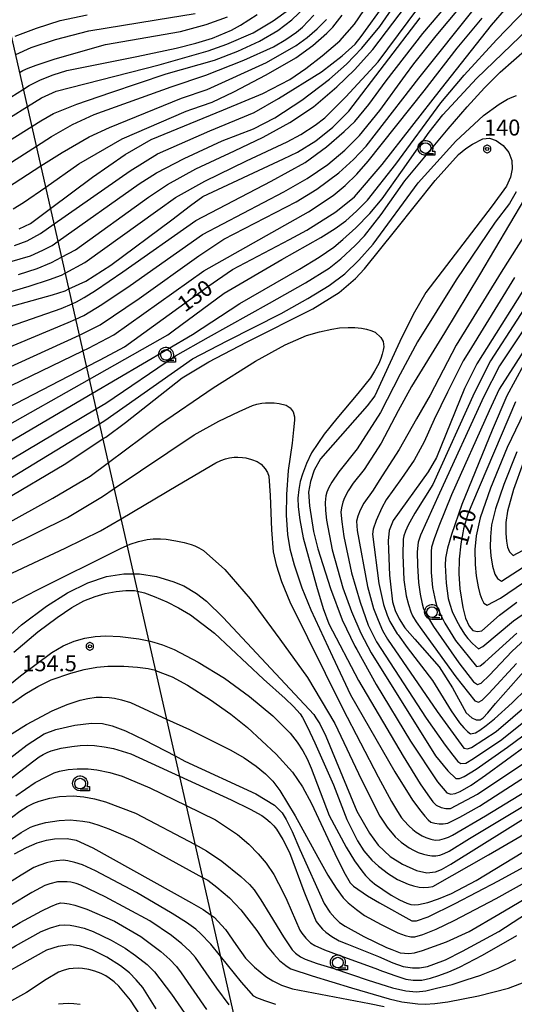
# Model space of a CAD drawing. Extents: x -2000 to 0, y 103500 to 105000.
# Drawn here: x -1062 to -946, y 103627 to 103857 of the extents above; entities that cross this region are included whole.
import ezdxf
from ezdxf.enums import TextEntityAlignment as Align

# ---------------------------------------------------------------- set-up
doc = ezdxf.new("R2010")
doc.units = 0
doc.header["$MEASUREMENT"] = 0
doc.layers.get('0').update_dxf_attribs({"color": 50, "linetype": 'CONTINUOUS'})
for name, color, linetype in [('4265000', 2, 'CONTINUOUS'), ('6331000', 90, 'CONTINUOUS'), ('7101000', 20, 'CONTINUOUS'), ('7102000', 40, 'CONTINUOUS'), ('7312000', 6, 'CONTINUOUS'), ('CLIP_BOX', 4, 'CONTINUOUS')]:
    doc.layers.add(name, color=color, linetype=linetype)
doc.styles.add('Dm_Anotation', font='romans.shx', dxfattribs={"bigfont": 'pscdm.shx'})
doc.styles.get("Standard").update_dxf_attribs({"font": 'romans.shx', "bigfont": 'pscdm.shx'})

# ---------------------------------------------------------------- blocks, each defined once
blk = doc.blocks.new('633100')
at = {"linetype": 'Continuous', "flags": 128}
blk.add_lwpolyline([(0, -0.5), (0.75, -0.5)], dxfattribs=at)
at = {"linetype": 'Continuous'}
blk.add_circle((0, 0), 0.5, dxfattribs=at)
at = {"layer": 'CLIP_BOX', "flags": 128}
blk.add_lwpolyline([(0.892, -0.277), (0.892, -0.677), (0, -0.677), (-0.136, -0.66), (-0.203, -0.647), (-0.33, -0.594), (-0.444, -0.518), (-0.493, -0.47), (-0.579, -0.364), (-0.644, -0.244), (-0.683, -0.113), (-0.697, 0.023), (-0.683, 0.159), (-0.617, 0.353), (-0.541, 0.467), (-0.444, 0.564), (-0.33, 0.64), (-0.203, 0.693), (-0.069, 0.72), (0.069, 0.72), (0.203, 0.693), (0.387, 0.602), (0.493, 0.516), (0.579, 0.41), (0.644, 0.29), (0.683, 0.159), (0.697, 0.023), (0.697, -0.046), (0.67, -0.18), (0.63, -0.277), (0.892, -0.277)], dxfattribs=at)
blk = doc.blocks.new('731200')
at = {"linetype": 'Continuous'}
blk.add_circle((0, 0), 0.15, dxfattribs=at)
at = {"layer": 'CLIP_BOX'}
blk.add_lwpolyline([(0.034, 0.348), (-0.034, 0.348), (-0.102, 0.335), (-0.165, 0.309), (-0.222, 0.271), (-0.271, 0.222), (-0.309, 0.165), (-0.335, 0.102), (-0.348, 0.034), (-0.348, -0.034), (-0.335, -0.102), (-0.309, -0.165), (-0.271, -0.222), (-0.222, -0.271), (-0.165, -0.309), (-0.102, -0.335), (-0.034, -0.348), (0.034, -0.348), (0.102, -0.335), (0.165, -0.309), (0.222, -0.271), (0.271, -0.222), (0.309, -0.165), (0.335, -0.102), (0.348, -0.034), (0.348, 0.034), (0.335, 0.102), (0.309, 0.165), (0.271, 0.222), (0.222, 0.271), (0.165, 0.309), (0.102, 0.335)], close=True, dxfattribs=at)
at = {"linetype": 'Continuous'}
blk.add_attdef('ATT', text='', height=1.5, dxfattribs=at).set_placement((1.5, 0), align=Align.MIDDLE_LEFT)

msp = doc.modelspace()

# ---------------------------------------------------------------- linework, layer by layer
at = {"layer": '4265000'}
msp.add_lwpolyline([(-1054.36, 103500), (-1003.35, 103586.12), (-1068.53, 103872.9), (-1106.8, 104041.73), (-1181.47, 104365.51), (-1197.34, 104543.6), (-1213.9, 104732.97), (-1228.8, 104891.44), (-1248.18, 105000)], dxfattribs=at)
at = {"layer": '7101000'}
for points in [[(-1062.31, 103808.35), (-1059.69, 103809.64), (-1054.95, 103813.16), (-1045.16, 103820.45), (-1037.49, 103825.78), (-1031.34, 103829.34), (-1014.42, 103836.23), (-1005.19, 103840.06), (-998.9, 103843.36), (-995.13, 103845.95), (-991.27, 103848.96), (-987.12, 103852.46), (-983.74, 103856.35), (-972.48, 103872.9)], [(-1069.38, 103764.25), (-1046.51, 103775.99), (-1043.32, 103777.62), (-1037.63, 103780.74), (-1018.11, 103794.87), (-1012.33, 103798.86), (-998.93, 103805.85), (-994.86, 103808.02), (-988.11, 103812.35), (-983.69, 103815.84), (-977.19, 103823.48), (-963.32, 103841.27), (-951.6, 103856.12), (-948.1, 103860.21)], [(-1071.18, 103788.26), (-1054.5, 103792.9), (-1051.52, 103793.87), (-1050.66, 103794.27), (-1046.71, 103796.1), (-1040.8, 103799.82), (-1026.52, 103810.49), (-1022.17, 103813.82), (-1019.22, 103815.95), (-1000.36, 103824.79), (-997.08, 103826.37), (-992.8, 103828.97), (-988.82, 103832.2), (-985.05, 103835.94), (-968.33, 103857.83)], [(-1064.35, 103834.57), (-1060.38, 103837.03), (-1057.06, 103839.09), (-1053.66, 103840.62), (-1029.46, 103846.8), (-1017.98, 103850.11), (-1013.64, 103851.64), (-1007.43, 103854.35), (-1002.79, 103857.12), (-999.16, 103859.67)], [(-1065.73, 103744.87), (-1051.8, 103753.1), (-1042.67, 103759.1), (-1041.96, 103759.56), (-1037.4, 103763), (-1024.11, 103773.43), (-1017.84, 103777.19), (-1009.03, 103781.79), (-993.49, 103789.61), (-987.28, 103793.47), (-983.47, 103796.71), (-981.33, 103799.01), (-973.99, 103808.1), (-964.8, 103819.69), (-959.3, 103825.76), (-957.58, 103827.19), (-956.06, 103828.23), (-953.61, 103829.45), (-952.06, 103829.63), (-950.53, 103829.04), (-948.83, 103827.88), (-947.56, 103826.27), (-946.85, 103824.41), (-946.71, 103822.45), (-947.12, 103820.47), (-948.08, 103818.4), (-951.43, 103813.79), (-966.98, 103793.48), (-969.93, 103788.29), (-973.1, 103781.92), (-978.94, 103769.24), (-980.71, 103766.89), (-991.66, 103754.45), (-993.12, 103751.82), (-994.01, 103749.17), (-994.46, 103746.66), (-994.28, 103743.42), (-993.31, 103737.4), (-992.32, 103733.33), (-989.35, 103724.07), (-986.56, 103716.69), (-983.6, 103710.51), (-983.18, 103709.76), (-978.6, 103701.58), (-970.59, 103688.3), (-964.23, 103678.71), (-962.04, 103676.16), (-961.13, 103675.85), (-960.08, 103675.99), (-958.91, 103676.46), (-956.38, 103677.92), (-952.99, 103680.29), (-938.21, 103691.09)], [(-941.05, 103798.91), (-955.04, 103776.75), (-957.9, 103770.96), (-964.51, 103754.8), (-966.46, 103751.37), (-974.66, 103740), (-975.57, 103737.68), (-975.79, 103735.26), (-975.77, 103733.23), (-975.48, 103727.2), (-975.33, 103725.77), (-974.82, 103720.94), (-974.18, 103718.91), (-973.25, 103716.93), (-971.87, 103714.85), (-969.53, 103712.19), (-963.84, 103705.71), (-960.75, 103700.78), (-957.52, 103694.89), (-956.22, 103693.76), (-955.15, 103693.3), (-954.24, 103693.26), (-953.57, 103693.72), (-952.41, 103694.92), (-950.61, 103697.08), (-941.67, 103707.24)], [(-945.95, 103767.84), (-956.02, 103744.17), (-957.14, 103741.44), (-958.13, 103738.03), (-958.3, 103737.07), (-958.74, 103734.5), (-959.17, 103730.89), (-959.27, 103727.47), (-958.99, 103724.01), (-958.29, 103719.58), (-957.66, 103717.13), (-956.86, 103715.19), (-955.93, 103714.2), (-954.89, 103713.94), (-953.88, 103714.15), (-949.69, 103717.82), (-945.62, 103720.87)], [(-1070.29, 103707.86), (-1061.74, 103715.53), (-1055.89, 103719.91), (-1050.96, 103723), (-1046.25, 103725.41), (-1041.81, 103726.89), (-1037.78, 103727.47), (-1035.49, 103727.5), (-1034.08, 103727.52), (-1030.11, 103726.86), (-1026.29, 103725.72), (-1023.7, 103724.67), (-1020.73, 103722.89), (-1018.38, 103721.08), (-1014.48, 103717.25), (-993.24, 103694.48), (-992.75, 103693.74), (-991.84, 103692.34), (-990.46, 103689.41), (-983.17, 103671.82), (-980.17, 103666.66), (-978.16, 103663.92), (-975.34, 103661.25), (-972.46, 103659.43), (-969.19, 103657.91), (-966.75, 103657.38), (-964.7, 103657.63), (-963.28, 103658.2), (-961.13, 103659.4), (-933.93, 103676.37)], [(-1075.04, 103676.17), (-1060.46, 103687.4), (-1056.49, 103689.95), (-1053.68, 103690.97), (-1049.3, 103692), (-1045.38, 103692.52), (-1042.81, 103692.4), (-1040.55, 103691.89), (-1037.4, 103690.69), (-1032.84, 103688.52), (-1025.78, 103684.81), (-1023.45, 103683.59), (-1006.86, 103675.91), (-1002.46, 103673.27), (-1000.68, 103671.5), (-999.69, 103669.9), (-998.34, 103667.11), (-996.52, 103662.84), (-990.82, 103650.23), (-989.48, 103648.16), (-988.32, 103646.81), (-987.23, 103645.79), (-985.92, 103644.86), (-981.55, 103642.47), (-976.19, 103639.87), (-974.97, 103639.4), (-973.03, 103638.66), (-970.96, 103638.45), (-969.64, 103638.64), (-967.75, 103639.16), (-962.16, 103641.21), (-956.81, 103643.65), (-949.9, 103647.68), (-931.16, 103658.74)], [(-1063.44, 103661.82), (-1060.62, 103663.35), (-1058.13, 103664.4), (-1055.93, 103665.05), (-1054, 103665.39), (-1051.05, 103665.47), (-1048.93, 103665.08), (-1045.02, 103663.27), (-1021.89, 103650.36), (-1019.16, 103648.8), (-1017.3, 103647.5), (-1016.58, 103647), (-1013.96, 103644.1), (-1011.51, 103640.58), (-1009.22, 103637.43), (-1007.17, 103635.25), (-1004.5, 103633.11), (-1002.83, 103632.07), (-1000.84, 103631.1), (-998.24, 103630.19), (-980.21, 103626.8), (-976.76, 103626.1)], [(-1030.18, 103625.49), (-1033.34, 103630.49), (-1034.86, 103632.35), (-1036.42, 103633.93), (-1038.53, 103635.6), (-1041.78, 103637.62), (-1045.23, 103639.34), (-1048.14, 103640.3), (-1050.37, 103640.52), (-1053.2, 103640.12), (-1055.92, 103639.27), (-1071.1, 103630.86), (-1082.35, 103624.78)]]:
    msp.add_lwpolyline(points, dxfattribs=at)
at = {"layer": '7102000'}
for points in [[(-1069.78, 103792.01), (-1059.95, 103794.89), (-1055.22, 103796.46), (-1052.4, 103797.48), (-1051.5, 103797.96), (-1046.89, 103800.45), (-1029.81, 103812.73), (-1025.67, 103815.68), (-1018.75, 103819.55), (-1009.05, 103824.32), (-999.51, 103828.78), (-996.27, 103830.5), (-992.94, 103832.66), (-990.65, 103834.4), (-985.72, 103839.34), (-978.14, 103847.49), (-959.32, 103872.9)], [(-1067.37, 103756.79), (-1045.11, 103769.85), (-1021.66, 103783.62), (-1010.58, 103790.83), (-996.62, 103798.88), (-991.97, 103801.71), (-988.58, 103804.04), (-986.45, 103805.86), (-983.41, 103808.59), (-980.07, 103811.93), (-977.18, 103815.42), (-972.42, 103822.1), (-966.16, 103831.03), (-962.97, 103835.07), (-955.1, 103843.63), (-924.74, 103872.9)], [(-1067.17, 103779.64), (-1050.8, 103786.38), (-1049.05, 103787.18), (-1047.16, 103788.03), (-1042.91, 103790.66), (-1036.31, 103795.07), (-1019.35, 103807.01), (-1000.26, 103817.07), (-994.8, 103820.13), (-989.94, 103823.47), (-985.99, 103826.8), (-982.55, 103830.25), (-977.79, 103836.12), (-971.72, 103844.41), (-969.77, 103847.01), (-964.53, 103853.63), (-948.48, 103872.9)], [(-1066.94, 103761.28), (-1045.86, 103773.14), (-1027.43, 103783.51), (-1026.19, 103784.45), (-1014.23, 103793.26), (-1000.72, 103801.15), (-991.61, 103806.31), (-988.27, 103808.44), (-985.74, 103810.26), (-983.21, 103812.49), (-980.68, 103815.12), (-974, 103823.51), (-963.47, 103837.87), (-957.99, 103844.37), (-950.38, 103852.65), (-931.31, 103872.43)], [(-1064.47, 103800.65), (-1059.67, 103802.06), (-1056.76, 103803.35), (-1054.6, 103804.48), (-1053.2, 103805.46), (-1034.16, 103818.89), (-1030.09, 103821.52), (-1023.6, 103824.89), (-1014.71, 103828.99), (-1007.4, 103831.81), (-1002.39, 103834.39), (-996.08, 103838.52), (-989.56, 103843.45), (-985.6, 103846.95), (-982, 103850.73), (-977.78, 103855.81), (-965.98, 103872.9)], [(-1062.44, 103797.7), (-1058.11, 103799.1), (-1054.75, 103800.44), (-1052.36, 103801.73), (-1049.11, 103803.48), (-1031.99, 103815.81), (-1027.56, 103818.78), (-1020.86, 103822.4), (-1011.87, 103826.65), (-1005.13, 103829.84), (-998.9, 103833.33), (-993.3, 103836.99), (-987.82, 103841.65), (-983.74, 103845.62), (-979.4, 103850.42), (-962.36, 103872.9)], [(-1066.37, 103784.86), (-1052.5, 103789.71), (-1049.88, 103790.82), (-1048.89, 103791.24), (-1047.08, 103792.27), (-1044.44, 103793.93), (-1037.99, 103798.26), (-1020.86, 103810.33), (-1003.25, 103819.54), (-995.26, 103823.92), (-990.24, 103827.56), (-986.14, 103831.21), (-983.61, 103833.54), (-980.33, 103837.48), (-976.28, 103843.04), (-967.72, 103854.16), (-959.2, 103864.21)], [(-1069.26, 103826.18), (-1059.33, 103832.39), (-1057.21, 103833.72), (-1054.26, 103835.38), (-1048.79, 103837.58), (-1040.81, 103840.31), (-1027.83, 103844.69), (-1016.5, 103847.94), (-1011.07, 103850.01), (-1005.94, 103852.35), (-1001.71, 103854.83), (-998.37, 103857.33), (-995.25, 103860.37)], [(-1066.17, 103775.27), (-1048.2, 103783.43), (-1047.72, 103783.64), (-1043.35, 103785.88), (-1034.16, 103792.01), (-1020.17, 103802.03), (-1014.34, 103805.98), (-997.34, 103814.66), (-992.52, 103817.7), (-987.36, 103821.49), (-983.92, 103824.63), (-980.98, 103827.77), (-978.55, 103830.9), (-968.66, 103843.67), (-954.98, 103860.81)], [(-1063.39, 103804.44), (-1060.4, 103805.59), (-1057.31, 103807.27), (-1054.12, 103809.5), (-1036.33, 103821.97), (-1029.87, 103825.95), (-1017.58, 103831.36), (-1007.25, 103835.61), (-1001.52, 103838.9), (-991.45, 103845.21), (-986.61, 103848.91), (-983.57, 103851.69), (-982.12, 103853.44), (-976.62, 103861.13)], [(-1074.77, 103832.65), (-1061.3, 103841.08), (-1059.93, 103841.94), (-1057.29, 103843.26), (-1054.36, 103844.44), (-1051.13, 103845.47), (-1034.76, 103848.8), (-1025.52, 103850.71), (-1020.86, 103851.88), (-1017, 103853.08), (-1012.53, 103854.93), (-1010.39, 103856.09), (-1006.55, 103858.65)], [(-1071.53, 103768.15), (-1047.36, 103779.74), (-1046.05, 103780.36), (-1040.1, 103783.5), (-1019.02, 103798.51), (-994.52, 103812.33), (-988.73, 103816.18), (-985.89, 103818.51), (-983.16, 103821.19), (-980.53, 103824.22), (-967.41, 103840.75), (-959.64, 103850.74), (-953.76, 103857.79)], [(-1067.01, 103822.21), (-1058.27, 103827.76), (-1054.73, 103830), (-1049.84, 103832.79), (-1044.75, 103835.15), (-1026.69, 103841.67), (-1018.52, 103844.37), (-1009.64, 103847.87), (-1002.71, 103851.02), (-999.8, 103852.75), (-997.28, 103854.49), (-995.87, 103855.66), (-993.26, 103858.44)], [(-1065.08, 103818.06), (-1057.21, 103823.1), (-1052.24, 103826.29), (-1045.94, 103829.92), (-1041.1, 103832.12), (-1024.29, 103838.96), (-1018.26, 103841.06), (-1004.3, 103847.39), (-997.37, 103851.36), (-994.82, 103853.24), (-992.49, 103855.24), (-990.25, 103857.46)], [(-1063.71, 103813.06), (-1061.28, 103814.54), (-1056.09, 103818.16), (-1048.32, 103823.59), (-1038.16, 103829.44), (-1023.16, 103835.96), (-1021.83, 103836.43), (-1017.07, 103838.09), (-1012, 103840.45), (-1004.39, 103844.45), (-997.43, 103848.45), (-993.44, 103851.36), (-990.22, 103854.22), (-988.79, 103855.64), (-986.56, 103858.42)], [(-1063.28, 103853.5), (-1061.35, 103854.27), (-1058.22, 103855.38), (-1052.71, 103857.18), (-1046.4, 103858.53)], [(-1063.11, 103849.2), (-1059.52, 103850.89), (-1053.82, 103852.76), (-1046, 103854.81), (-1030.17, 103857.35), (-1021.03, 103858.84)], [(-1062.2, 103845.05), (-1061.48, 103845.48), (-1060.19, 103846.04), (-1058.34, 103846.74), (-1053.87, 103848.2), (-1042.09, 103851.59), (-1024.52, 103854.61), (-1018.46, 103856.24), (-1013.46, 103858.07)], [(-1067.32, 103752.53), (-1044.27, 103766.14), (-1041.99, 103767.49), (-1025.67, 103778.61), (-1017.96, 103782.94), (-1003.61, 103790.98), (-995.2, 103795.74), (-989.63, 103799.18), (-986.9, 103801.3), (-983.56, 103804.49), (-981.33, 103806.72), (-977.44, 103811.76), (-971.87, 103819.63), (-961.76, 103831.81), (-957.31, 103836.99), (-953.24, 103841.45), (-949.59, 103845.13), (-943.12, 103850.75)], [(-1067.58, 103748.07), (-1043.48, 103762.69), (-1042.21, 103763.47), (-1021.69, 103777.9), (-1013.56, 103782.14), (-1000.87, 103788.55), (-994.65, 103792.05), (-989.64, 103795.08), (-985.99, 103797.81), (-982.65, 103801), (-979.31, 103804.8), (-968.74, 103819.17), (-959.97, 103828.9), (-953.45, 103834.9), (-949.82, 103837.63), (-947.84, 103838.75), (-946.72, 103839.25), (-945.69, 103839.63)], [(-940.34, 103821.33), (-954.42, 103797.61), (-962.64, 103783.99), (-970.34, 103771.4), (-973.43, 103765.74), (-977.47, 103758.09), (-981.42, 103751.91), (-984, 103748.78), (-985.16, 103746.98), (-986.05, 103745.31), (-986.46, 103744.3), (-986.75, 103743), (-986.87, 103741.95), (-986.7, 103739.69), (-986.23, 103736.21), (-984.37, 103727.73), (-982.4, 103720.82), (-980.46, 103715.43), (-978.53, 103711.55), (-966.87, 103693.67), (-962.48, 103687.32), (-960.69, 103684.95), (-959.46, 103683.51), (-958.79, 103682.99), (-957.6, 103683.13), (-955.8, 103684.16), (-949.16, 103688.68), (-938.83, 103696.97)], [(-945.79, 103817.04), (-947.39, 103814.34), (-950.71, 103809.9), (-959.9, 103796.43), (-968.92, 103781.85), (-973.01, 103774.33), (-977.58, 103765.34), (-983.1, 103756.8), (-987.41, 103751.41), (-989.04, 103748.96), (-989.72, 103747.71), (-990.19, 103746.65), (-990.46, 103745.78), (-990.59, 103744.25), (-990.53, 103742.35), (-990.3, 103740.1), (-988.94, 103733.15), (-986.41, 103724.23), (-984.44, 103718.67), (-982.25, 103713.58), (-979.83, 103708.95), (-964.74, 103684.79), (-961.83, 103681.29), (-959.96, 103679.53), (-959.11, 103679.51), (-957.98, 103679.96), (-955.19, 103681.67), (-947.83, 103686.86), (-938.86, 103693.53)], [(-939.72, 103813.4), (-949.35, 103798.24), (-959.85, 103781.06), (-965.94, 103769.4), (-969.2, 103763.8), (-973.24, 103756.63), (-977.94, 103749.36), (-979.3, 103747.07), (-981.52, 103744.02), (-982.39, 103742.41), (-982.95, 103741.01), (-983.21, 103739.82), (-983.04, 103737.68), (-980.68, 103724.51), (-979.23, 103719.34), (-978.19, 103716.61), (-977.1, 103714.23), (-975.98, 103712.2), (-964.31, 103695.24), (-958.06, 103686.65), (-957.22, 103686.44), (-956.29, 103686.78), (-950.49, 103690.51), (-939.28, 103700.14)], [(-933.3, 103805.99), (-951.8, 103777.41), (-955.58, 103770.03), (-965.36, 103748.4), (-969.54, 103741.73), (-971.09, 103738.89), (-971.71, 103737.52), (-972.12, 103736.42), (-972.33, 103735.59), (-972.4, 103731.95), (-972.12, 103726.11), (-971.56, 103722.3), (-971.07, 103720.31), (-970.52, 103718.59), (-970.11, 103717.63), (-969.25, 103716.21), (-967.93, 103714.34), (-959.96, 103703.37), (-955.53, 103697.74), (-954.62, 103697.43), (-953.74, 103697.87), (-952.2, 103699.41), (-945.73, 103706.45)], [(-931.07, 103804.31), (-949.73, 103776.23), (-953.36, 103769.03), (-963.76, 103746.41), (-968.26, 103736.57), (-968.78, 103734.91), (-968.99, 103732.64), (-968.96, 103729.42), (-968.68, 103725.43), (-968.29, 103722.69), (-967.84, 103720.45), (-967.5, 103719.3), (-966.62, 103717.52), (-965.2, 103715.12), (-959.24, 103706.66), (-955.8, 103702.14), (-954.87, 103701.56), (-954, 103701.89), (-952.05, 103703.77), (-946.79, 103709.28), (-942.66, 103713.12)], [(-946.2, 103796.93), (-956.92, 103779.52), (-958.19, 103777.4), (-961.9, 103770.06), (-965.03, 103763.67), (-967.38, 103758.45), (-969.72, 103754.15), (-972.72, 103749.85), (-976.26, 103744.85), (-977.27, 103742.95), (-978.6, 103740), (-979.33, 103737.96), (-979.46, 103736.8), (-978.02, 103725.24), (-976.88, 103720.28), (-976.05, 103717.8), (-975.42, 103716.3), (-973.71, 103713.46), (-973.5, 103713.16), (-971.32, 103710.23), (-965.39, 103702.52), (-961.04, 103695.37), (-959.07, 103692.58), (-958.07, 103691.38), (-957.22, 103690.51), (-956.53, 103689.97), (-955.37, 103690.25), (-954.32, 103690.87), (-952.83, 103691.95), (-950.92, 103693.5), (-946.75, 103697.24), (-939.99, 103703.79)], [(-1065.86, 103738.9), (-1054.45, 103745.24), (-1045.7, 103750.38), (-1041.41, 103753.58), (-1029.38, 103762.53), (-1016.85, 103771.07), (-1006.88, 103777.36), (-999.99, 103781.18), (-994.92, 103783.34), (-991.89, 103784.23), (-989.03, 103784.87), (-987.24, 103785.13), (-985.19, 103785.24), (-983.66, 103785.21), (-982.04, 103785.05), (-980.9, 103784.86), (-979.85, 103784.57), (-978.88, 103784.18), (-977.55, 103782.93), (-976.99, 103781.94), (-976.82, 103780.72), (-976.96, 103779.9), (-977.19, 103778.98), (-977.51, 103777.97), (-978.02, 103776.77), (-978.99, 103775), (-979.96, 103773.44), (-982.92, 103769.75), (-987.88, 103763.93), (-990.85, 103760.23), (-993.78, 103755.83), (-994.97, 103753.36), (-995.93, 103750.85), (-996.42, 103749.16), (-996.76, 103747.27), (-996.97, 103745.2), (-996.91, 103743.22), (-996.49, 103740.13), (-995.7, 103735.93), (-992.64, 103724.61), (-991.03, 103719.36), (-989.74, 103715.76), (-982.8, 103702.46), (-972.33, 103684.75), (-968.28, 103678.25), (-966.55, 103675.69), (-965.31, 103674.01), (-964.55, 103673.22), (-963.42, 103672.69), (-962.31, 103672.46), (-961.23, 103672.51), (-954.83, 103675.83), (-939.57, 103686.04)], [(-940.75, 103784.93), (-949.8, 103770.76), (-952.13, 103765.72), (-960.93, 103745.98), (-963.95, 103738.65), (-965.02, 103735.71), (-965.62, 103733.74), (-965.74, 103732.74), (-965.75, 103727.8), (-965.4, 103724.29), (-964.73, 103721), (-964.3, 103719.63), (-963.56, 103717.94), (-962.51, 103715.91), (-960.01, 103711.86), (-955.14, 103705.75), (-954.25, 103705.91), (-953.14, 103706.77), (-945.66, 103713.58)], [(-944.06, 103776.37), (-947.96, 103769.21), (-951.43, 103761.14), (-958.54, 103743.71), (-961, 103736.69), (-961.87, 103733.54), (-962.37, 103731.15), (-962.48, 103729.53), (-962.23, 103725.34), (-961.72, 103721.7), (-961.38, 103720.34), (-960.77, 103718.67), (-959.9, 103716.69), (-958.97, 103714.97), (-957.92, 103713.35), (-957.14, 103712.34), (-956.04, 103711.19), (-954.64, 103709.88), (-953.6, 103710.45), (-946.44, 103716.46), (-942.39, 103719.31)], [(-1065.03, 103733.73), (-1051.01, 103740.7), (-1042.78, 103745.65), (-1040.03, 103747.5), (-1021.29, 103760.1), (-1015.54, 103763.3), (-1010.77, 103765.56), (-1007.62, 103766.93), (-1006.59, 103767.24), (-1005.41, 103767.48), (-1004.54, 103767.58), (-1003.44, 103767.61), (-1002.57, 103767.58), (-1001.33, 103767.39), (-999.73, 103767.04), (-998.75, 103766.43), (-998.05, 103765.44), (-997.77, 103764.31), (-997.77, 103763.49), (-998, 103761.27), (-998.35, 103758.11), (-999.29, 103751.68), (-999.64, 103746.06), (-999.76, 103741.27), (-999.43, 103736.72), (-998.84, 103733.33), (-997.83, 103729.58), (-996.05, 103724.19), (-993.96, 103719.05), (-988.89, 103708.14), (-984.63, 103699.1), (-974.26, 103681.08), (-970.08, 103674.46), (-968.19, 103671.84), (-967.24, 103670.69), (-966.44, 103669.85), (-965.79, 103669.3), (-964.84, 103669.03), (-963.87, 103668.89), (-962.88, 103668.86), (-961.85, 103669.07), (-959.01, 103670.44), (-954.37, 103672.99), (-938.55, 103683.24)], [(-943, 103767.36), (-947.89, 103757.07), (-951.79, 103747.54), (-954.23, 103740.64), (-955.2, 103736.37), (-955.47, 103733.23), (-955.42, 103729.67), (-955.17, 103727.02), (-954.74, 103724.45), (-954.32, 103722.8), (-953.86, 103721.53), (-953.35, 103720.65), (-952.6, 103720.17), (-949.51, 103721.76), (-944.07, 103725.43)], [(-945.66, 103756.12), (-948.71, 103748.45), (-950.68, 103742.73), (-951.58, 103738.96), (-951.85, 103736.13), (-951.9, 103733.72), (-951.71, 103731.73), (-951.32, 103729.3), (-950.83, 103727.43), (-950.16, 103726.39), (-949.22, 103725.8), (-942.82, 103729.91)], [(-1066.4, 103726.59), (-1051.5, 103733.51), (-1043.26, 103737.56), (-1038.42, 103740.42), (-1025.12, 103748.28), (-1016.23, 103753.51), (-1015, 103754.08), (-1013.94, 103754.46), (-1013.04, 103754.65), (-1011.93, 103754.81), (-1011.06, 103754.84), (-1009.99, 103754.79), (-1009.14, 103754.65), (-1007.85, 103754.31), (-1006.54, 103753.84), (-1005.61, 103753.19), (-1004.64, 103752.11), (-1004.13, 103751.26), (-1003.82, 103750.37), (-1003.51, 103745.87), (-1003.19, 103737.78), (-1002.76, 103732.61), (-1002.09, 103729.62), (-1000.79, 103725.73), (-998.87, 103720.96), (-986.42, 103695.82), (-978.19, 103679.93), (-975, 103674.09), (-973.64, 103671.79), (-972.67, 103670.28), (-972.08, 103669.57), (-971, 103668.44), (-970.05, 103667.56), (-969.23, 103666.93), (-967.87, 103666.04), (-967, 103665.69), (-965.83, 103665.31), (-964.8, 103665.07), (-963.67, 103665.15), (-962.63, 103665.42), (-961.64, 103665.79), (-960.7, 103666.26), (-952.96, 103670.74), (-935.99, 103681.17)], [(-944.16, 103753.55), (-946.45, 103747.28), (-947.86, 103742.18), (-948.2, 103739.55), (-948.25, 103736.92), (-948.09, 103735.17), (-947.8, 103733.73), (-947.38, 103732.61), (-946.54, 103731.81), (-939.91, 103735.29)], [(-1065.49, 103719.83), (-1058.31, 103723.57), (-1038.56, 103733.44), (-1037, 103734.16), (-1036.33, 103734.47), (-1034.33, 103735.08), (-1032.3, 103735.51), (-1030.93, 103735.68), (-1029.21, 103735.7), (-1027.82, 103735.62), (-1025.62, 103735.26), (-1023.61, 103734.83), (-1021.97, 103734.38), (-1021.13, 103734.07), (-1020.17, 103733.6), (-1019.09, 103732.98), (-1014.12, 103728.54), (-1008.15, 103721.59), (-1001.18, 103712.14), (-994.72, 103703.19), (-988.28, 103692.39), (-982.09, 103679.17), (-977.73, 103670.65), (-976.06, 103668.1), (-974.15, 103665.86), (-972.73, 103664.56), (-970.9, 103663.28), (-969.9, 103662.71), (-968.78, 103662.2), (-967.53, 103661.75), (-966.53, 103661.52), (-965.56, 103661.39), (-964.61, 103661.36), (-963.72, 103661.54), (-962.69, 103661.92), (-961.53, 103662.49), (-956.78, 103665.41), (-937.19, 103677.19)], [(-1063.56, 103709.16), (-1057.9, 103713.86), (-1053.42, 103717.29), (-1049.97, 103719.6), (-1047.12, 103721.13), (-1044.53, 103722.18), (-1042.18, 103722.89), (-1039.61, 103723.35), (-1037.3, 103723.58), (-1035.26, 103723.57), (-1034.55, 103723.4), (-1032.92, 103723.01), (-1030.63, 103722.19), (-1027.69, 103720.96), (-1024.97, 103719.55), (-1022.13, 103717.85), (-1016.52, 103713.61), (-1005, 103702.83), (-999.99, 103698.29), (-998.01, 103696.42), (-996.46, 103694.7), (-995.87, 103693.83), (-994.71, 103691.55), (-992.98, 103687.85), (-988.65, 103678.05), (-985.51, 103669.88), (-983.03, 103664.91), (-981.54, 103662.59), (-979.63, 103660.35), (-978.08, 103658.92), (-975.73, 103657.2), (-973.63, 103655.87), (-971.14, 103654.74), (-969.86, 103654.32), (-968.52, 103654.05), (-967.59, 103653.97), (-966.38, 103654.03), (-965.37, 103654.16), (-952.27, 103661.59), (-935.47, 103671.42)], [(-1065.36, 103700.84), (-1061.98, 103703.6), (-1054.69, 103709.03), (-1051.98, 103710.59), (-1049.39, 103711.72), (-1046.91, 103712.43), (-1044.47, 103712.79), (-1041.96, 103712.93), (-1038.6, 103712.82), (-1034.26, 103712.28), (-1031.91, 103711.75), (-1030.72, 103711.49), (-1028.73, 103710.81), (-1025.95, 103709.72), (-1020.33, 103706.8), (-1014.18, 103703), (-1008.28, 103698.74), (-1002.85, 103694.24), (-998.78, 103690.16), (-997.14, 103688.01), (-995.8, 103686), (-994.77, 103684.11), (-993.87, 103681.96), (-989.62, 103670.8), (-985.65, 103663.45), (-983.67, 103660.22), (-982.01, 103657.84), (-981.13, 103656.81), (-980.12, 103655.79), (-978.98, 103654.8), (-975.11, 103652.18), (-973.16, 103651.09), (-971.47, 103650.3), (-970.52, 103649.98), (-969.6, 103649.87), (-968.7, 103649.98), (-966.55, 103650.43), (-963.98, 103651.28), (-960.97, 103652.54), (-955.17, 103655.63), (-932.92, 103669.1)], [(-1063.9, 103697.26), (-1060.95, 103699.31), (-1057.93, 103701.11), (-1054.83, 103702.66), (-1050.22, 103704.24), (-1047.04, 103705.06), (-1044.13, 103705.6), (-1041.49, 103705.87), (-1037.76, 103705.85), (-1034.55, 103705.61), (-1032.09, 103705.28), (-1030.38, 103704.87), (-1030.34, 103704.86), (-1026.47, 103703.32), (-1022.88, 103701.36), (-1017.49, 103697.92), (-1012.69, 103694.58), (-1008.82, 103691.44), (-1002.07, 103685.24), (-998.25, 103680.99), (-995.88, 103677.54), (-993.8, 103673.65), (-988.35, 103661.96), (-986.17, 103657.65), (-984.7, 103655.08), (-983.96, 103654.25), (-980.65, 103651.99), (-977.83, 103650.34), (-970.3, 103646.13), (-969.14, 103646.17), (-966.47, 103647.09), (-960.07, 103650.2), (-949.95, 103655.49), (-932.38, 103665.14)], [(-1066.68, 103688.31), (-1060.62, 103692.14), (-1054.61, 103695.35), (-1051.08, 103696.82), (-1047.99, 103697.88), (-1046.21, 103698.3), (-1044.25, 103698.54), (-1042.82, 103698.58), (-1041.18, 103698.48), (-1039.95, 103698.33), (-1038.3, 103697.93), (-1036.22, 103697.29), (-1027.74, 103693.43), (-1022.41, 103691), (-1012.67, 103686.16), (-1009.54, 103684.39), (-1006.79, 103682.43), (-1004.56, 103680.6), (-1002.86, 103678.9), (-1001.17, 103676.69), (-997.64, 103670.74), (-992.27, 103661.05), (-989.94, 103656.87), (-988.03, 103653.77), (-986.35, 103651.55), (-985.2, 103650.39), (-983.22, 103648.78), (-981.35, 103647.41), (-977.48, 103645.26), (-973.57, 103643.31), (-971.82, 103642.67), (-970.49, 103642.36), (-969.58, 103642.37), (-967.67, 103642.93), (-964.59, 103644.21), (-960.34, 103646.21), (-950.46, 103651.37), (-933.57, 103660.83)], [(-1075.31, 103671.09), (-1059.22, 103683.42), (-1057.66, 103684.57), (-1056.68, 103685.13), (-1055.72, 103685.6), (-1054.79, 103685.97), (-1052.5, 103686.6), (-1050, 103687.01), (-1048.03, 103687.22), (-1046.24, 103687.29), (-1044.64, 103687.22), (-1042.35, 103686.96), (-1040.16, 103686.54), (-1036.1, 103685.29), (-1024.7, 103680.05), (-1012.62, 103674.49), (-1008.13, 103672.29), (-1005.42, 103670.84), (-1004.49, 103670.15), (-1003.47, 103669.24), (-1002.64, 103668.38), (-1002, 103667.6), (-1000.49, 103665.2), (-998.92, 103662.19), (-995.55, 103653.11), (-993.82, 103648.64), (-992.65, 103646), (-992.05, 103645.18), (-991.21, 103644.21), (-990.43, 103643.48), (-988.99, 103642.45), (-987.3, 103641.48), (-985.52, 103640.73), (-978.05, 103637.76), (-974.7, 103636.31), (-972.26, 103635.46), (-970.1, 103635.15), (-968.49, 103635.09), (-966.57, 103635.4), (-965.09, 103635.95), (-962.37, 103637), (-958.36, 103639.04), (-949.89, 103643.61), (-931.74, 103655.48)], [(-1063.13, 103675.46), (-1058.6, 103678.58), (-1055.99, 103679.93), (-1054.07, 103680.82), (-1052.82, 103681.24), (-1050.84, 103681.62), (-1048.75, 103681.76), (-1046.15, 103681.76), (-1044.07, 103681.55), (-1041.05, 103680.94), (-1038.13, 103680.04), (-1031.67, 103677.29), (-1023.14, 103673.16), (-1016.26, 103669.84), (-1011.11, 103666.4), (-1008.5, 103664.11), (-1006.26, 103661.88), (-1004.39, 103659.69), (-1002.62, 103656.98), (-1000.42, 103652.76), (-999.6, 103650.97), (-996.48, 103643.94), (-996.08, 103643.27), (-995.12, 103642.05), (-994.02, 103640.98), (-992.98, 103640.37), (-990.7, 103639.37), (-987.16, 103637.98), (-978.1, 103634.72), (-978, 103634.67), (-974.24, 103633.3), (-971.7, 103632.43), (-969.97, 103632.25), (-967.93, 103632.25), (-965.89, 103632.68), (-963.92, 103633.3), (-961.57, 103634.16), (-959.1, 103635.27), (-953.68, 103638.08), (-945.61, 103642.69)], [(-1065.47, 103669.37), (-1062.14, 103671.87), (-1060.4, 103672.93), (-1058.91, 103673.7), (-1057.66, 103674.16), (-1055.11, 103674.89), (-1052.82, 103675.3), (-1049.69, 103675.46), (-1047.19, 103675.25), (-1044.64, 103674.78), (-1042.04, 103674.05), (-1035.01, 103671.4), (-1021.05, 103664), (-1018.38, 103662.58), (-1014.8, 103660.1), (-1010.33, 103656.56), (-1008.29, 103654.69), (-1007.25, 103653.44), (-1005.67, 103651.08), (-1003.55, 103647.59), (-1000.34, 103642.36), (-998.33, 103639.36), (-997.51, 103638.59), (-996.35, 103637.73), (-995.24, 103637.15), (-992.46, 103636.13), (-988.56, 103634.96), (-980.47, 103632.27), (-976.3, 103630.93), (-974.79, 103630.45), (-971.64, 103629.7), (-969.17, 103629.51), (-966.95, 103629.76), (-964.47, 103630.32), (-960.83, 103631.18), (-957.49, 103632.35), (-954.06, 103633.44), (-953.92, 103633.5), (-950, 103635.06), (-945.88, 103637.09)], [(-1064.38, 103665.15), (-1061.88, 103666.82), (-1059.64, 103668.07), (-1058.76, 103668.44), (-1057.58, 103668.8), (-1056.1, 103669.16), (-1052.97, 103669.68), (-1050.37, 103669.79), (-1047.4, 103669.53), (-1045.92, 103669.25), (-1043.87, 103668.64), (-1041.26, 103667.7), (-1035.63, 103665.31), (-1019.3, 103656.3), (-1018.11, 103655.64), (-1016, 103654.06), (-1012.98, 103651.57), (-1010.33, 103648.76), (-1006.6, 103643.88), (-1004.2, 103640.2), (-1002.65, 103638.33), (-1001.3, 103636.88), (-1000.54, 103636.19), (-999.51, 103635.45), (-998.64, 103634.92), (-993.61, 103633.25), (-984.44, 103630.42), (-975.55, 103627.85), (-972.6, 103627.17), (-968.84, 103626.67), (-967.17, 103626.61), (-964.84, 103626.78), (-961.83, 103627.18), (-954.6, 103628.58), (-947.57, 103630.38), (-942.26, 103632.39)], [(-1002.11, 103626.51), (-1004.71, 103627.36), (-1006.58, 103628.08), (-1007.33, 103628.47), (-1010.17, 103631.73), (-1015.11, 103637.86), (-1017.39, 103640.69), (-1019.77, 103643.2), (-1020.87, 103644.17), (-1023.09, 103645.72), (-1026.43, 103647.85), (-1034.79, 103652.77), (-1044.38, 103657.83), (-1047.45, 103659.26), (-1049.25, 103659.84), (-1050.92, 103660.22), (-1051.96, 103660.35), (-1053.61, 103660.24), (-1054.61, 103660.09), (-1055.9, 103659.74), (-1057.47, 103659.21), (-1058.91, 103658.61), (-1061.84, 103656.87), (-1066.26, 103654.02)], [(-1013.07, 103626.46), (-1015.94, 103630.37), (-1020.98, 103637.54), (-1022.33, 103639.06), (-1024.19, 103640.78), (-1026.58, 103642.7), (-1031.71, 103646.15), (-1042.13, 103651.78), (-1047.84, 103654.48), (-1048.96, 103654.88), (-1050.19, 103655.17), (-1051.08, 103655.28), (-1052.3, 103655.3), (-1053.33, 103655.25), (-1055.13, 103654.82), (-1056.27, 103654.46), (-1059.32, 103652.79), (-1064.26, 103649.8), (-1077.38, 103641.38), (-1086.96, 103635.89), (-1096.72, 103631.32), (-1103.31, 103628.9), (-1111.32, 103626.97), (-1116, 103626.42)], [(-1102.22, 103625.16), (-1095.15, 103627.65), (-1084.38, 103632.74), (-1075.23, 103637.91), (-1062.07, 103645.76), (-1057.03, 103648.52), (-1054.91, 103649.54), (-1053.41, 103650.15), (-1052.53, 103650.35), (-1051.68, 103650.32), (-1050.58, 103650.14), (-1049.23, 103649.81), (-1046.44, 103648.85), (-1039.97, 103646.05), (-1033.77, 103642.45), (-1029.1, 103638.94), (-1027, 103637.05), (-1025.4, 103635.4), (-1024.3, 103633.98), (-1018.41, 103625.36)], [(-1093.58, 103623.97), (-1083.32, 103628.79), (-1073.08, 103634.43), (-1063.15, 103640.32), (-1057.13, 103643.68), (-1055, 103644.51), (-1052.87, 103645.16), (-1051.8, 103645.21), (-1050.37, 103645.14), (-1049.12, 103644.92), (-1047.11, 103644.39), (-1044.96, 103643.67), (-1040.77, 103641.61), (-1037.46, 103639.74), (-1035.01, 103638.05), (-1032.31, 103635.9), (-1030.56, 103634.15), (-1026.58, 103628.93), (-1021.24, 103621.14)], [(-1033.89, 103623.94), (-1036.2, 103627.55), (-1038.93, 103630.83), (-1040.04, 103631.84), (-1041.19, 103632.72), (-1041.98, 103633.22), (-1043.09, 103633.76), (-1044.54, 103634.34), (-1045.99, 103634.71), (-1047.43, 103634.96), (-1048.38, 103635.04), (-1049.64, 103634.99), (-1050.69, 103634.86), (-1052.03, 103634.5), (-1053.1, 103634.11), (-1055.97, 103632.39), (-1060.62, 103629.34), (-1075.08, 103621.34)], [(-1048.03, 103626.5), (-1049.46, 103626.7), (-1050.64, 103626.78), (-1052.01, 103626.71), (-1053.06, 103626.57)]]:
    msp.add_lwpolyline(points, dxfattribs=at)

# ---------------------------------------------------------------- block references
at = {"layer": '6331000', "xscale": 2.5, "yscale": 2.5, "zscale": 2.5}
for p in [(-967.07, 103827.3), (-1027.9, 103778.81), (-965.54, 103718.5), (-1048.03, 103678.31), (-987.61, 103636.34)]:
    msp.add_blockref('633100', p, dxfattribs=at)
at = {"layer": '7312000', "xscale": 2.5, "yscale": 2.5, "zscale": 2.5}
for p in [(-952.6, 103827.09, 140.3), (-1045.73, 103710.49, 154.5)]:
    msp.add_blockref('731200', p, dxfattribs=at)

# ---------------------------------------------------------------- texts
at = {"layer": '7101000', "style": 'Dm_Anotation'}
for s, rotation, p in [('130', 35.8998, (-1023.47, 103788.67, 130)), ('120', 74, (-957.38, 103733.81))]:
    msp.add_text(s, height=3.75, rotation=rotation, dxfattribs=at).set_placement(p)
at = {"layer": '7312000', "style": 'Dm_Anotation'}
for s, p in [('140.3', (-953.34, 103830.24)), ('154.5', (-1061.58, 103704.65))]:
    msp.add_text(s, height=3.75, dxfattribs=at).set_placement(p)

doc.saveas('drawing.dxf')
